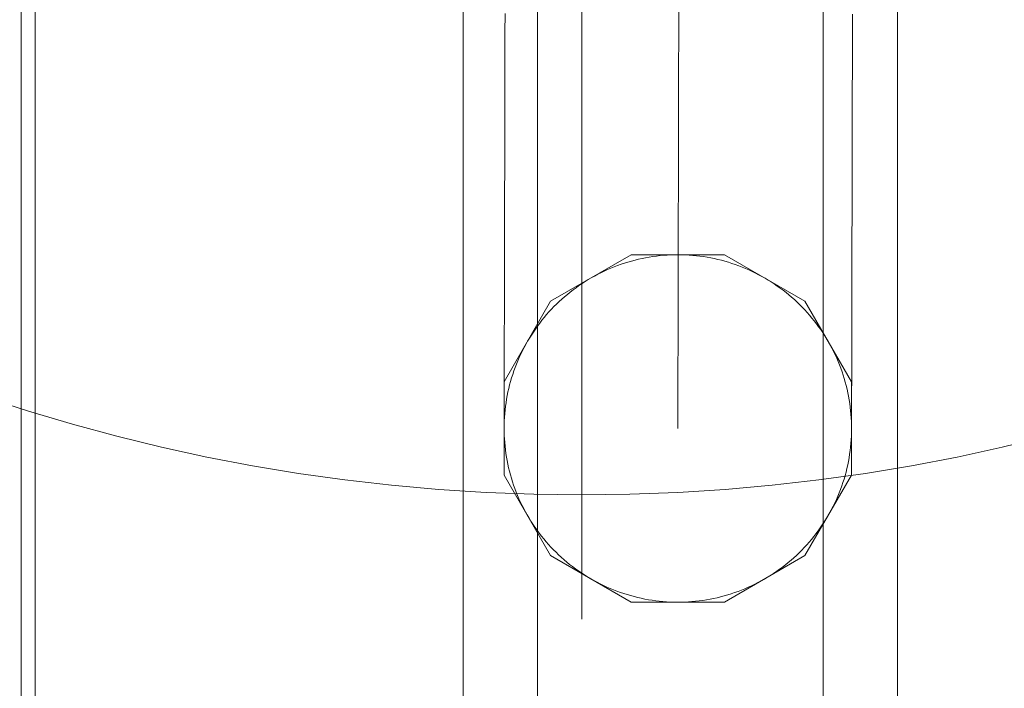
# Model space of a CAD drawing. Units: millimetres. Extents: x 777365 to 785114, y 57428 to 65584.
# Drawn here: x 779642 to 779722, y 62383 to 62437 of the extents above; entities that cross this region are included whole.
import ezdxf

# ---------------------------------------------------------------- set-up
doc = ezdxf.new("R2010")
doc.units = ezdxf.units.MM
doc.header["$MEASUREMENT"] = 0
doc.layers.add('ZESTAW_Nr_pióra__7', color=7, linetype='Continuous', lineweight=18)

msp = doc.modelspace()

# ---------------------------------------------------------------- linework, layer by layer
at = {"layer": 'ZESTAW_Nr_pióra__7', "linetype": 'Continuous'}
for p, q in [((779642.354, 62593.831), (779642.354, 61693.786)), ((779643.483, 62584.127), (779643.483, 61703.463)), ((779642.354, 62502.486), (779642.354, 61784.845)), ((779677.971, 62498.974), (779677.971, 61788.974)), ((779683.971, 62498.974), (779683.971, 61788.974)), ((779706.971, 62498.974), (779706.971, 61788.974)), ((779712.971, 62498.974), (779712.971, 61788.974)), ((779687.538, 62468.868), (779687.538, 62388.868)), ((779695.343, 62438.362), (779695.339, 62436.815)), ((779681.341, 62437.679), (779681.338, 62436.124)), ((779709.341, 62437.617), (779709.338, 62436.062)), ((779695.339, 62436.815), (779695.336, 62435.297)), ((779681.338, 62436.124), (779681.335, 62434.599)), ((779709.338, 62436.062), (779709.334, 62434.538)), ((779695.336, 62435.297), (779695.333, 62433.808)), ((779681.335, 62434.599), (779681.331, 62433.105)), ((779709.334, 62434.538), (779709.331, 62433.043)), ((779695.333, 62433.808), (779695.33, 62432.349)), ((779681.331, 62433.105), (779681.328, 62431.643)), ((779709.331, 62433.043), (779709.328, 62431.581)), ((779695.33, 62432.349), (779695.326, 62430.921)), ((779681.328, 62431.643), (779681.325, 62430.212)), ((779695.326, 62430.921), (779695.323, 62429.525)), ((779709.328, 62431.581), (779709.325, 62430.15)), ((779681.325, 62430.212), (779681.322, 62428.814)), ((779709.325, 62430.15), (779709.322, 62428.752)), ((779695.323, 62429.525), (779695.32, 62428.16)), ((779681.322, 62428.814), (779681.319, 62427.449)), ((779709.322, 62428.752), (779709.319, 62427.388)), ((779695.32, 62428.16), (779695.317, 62426.829)), ((779681.319, 62427.449), (779681.316, 62426.119)), ((779709.319, 62427.388), (779709.316, 62426.057)), ((779681.316, 62426.119), (779681.313, 62424.823)), ((779695.317, 62426.829), (779695.315, 62425.531)), ((779695.315, 62425.531), (779695.312, 62424.266)), ((779709.316, 62426.057), (779709.313, 62424.761)), ((779681.313, 62424.823), (779681.31, 62423.562)), ((779709.313, 62424.761), (779709.31, 62423.5)), ((779695.312, 62424.266), (779695.309, 62423.036)), ((779681.31, 62423.562), (779681.307, 62422.336)), ((779695.309, 62423.036), (779695.306, 62421.841)), ((779709.31, 62423.5), (779709.307, 62422.274)), ((779681.307, 62422.336), (779681.305, 62421.147)), ((779709.307, 62422.274), (779709.305, 62421.085)), ((779695.306, 62421.841), (779695.304, 62420.682)), ((779681.305, 62421.147), (779681.302, 62419.995)), ((779695.304, 62420.682), (779695.301, 62419.558)), ((779709.305, 62421.085), (779709.302, 62419.933)), ((779681.302, 62419.995), (779681.3, 62418.88)), ((779709.302, 62419.933), (779709.3, 62418.818)), ((779695.301, 62419.558), (779695.299, 62418.471)), ((779681.3, 62418.88), (779681.297, 62417.802)), ((779691.514, 62418.224), (779685.016, 62414.473)), ((779699.016, 62418.224), (779691.514, 62418.224)), ((779694.127, 62418.178), (779693.835, 62418.151)), ((779694.419, 62418.199), (779694.127, 62418.178)), ((779694.712, 62418.213), (779694.419, 62418.199)), ((779695.005, 62418.222), (779694.712, 62418.213)), ((779695.298, 62418.224), (779695.005, 62418.222)), ((779695.299, 62418.471), (779695.297, 62417.421)), ((779695.592, 62418.221), (779695.298, 62418.224)), ((779695.885, 62418.211), (779695.592, 62418.221)), ((779696.177, 62418.195), (779695.885, 62418.211)), ((779696.47, 62418.173), (779696.177, 62418.195)), ((779696.762, 62418.145), (779696.47, 62418.173)), ((779705.514, 62414.473), (779699.016, 62418.224)), ((779709.3, 62418.818), (779709.297, 62417.741)), ((779681.297, 62417.802), (779681.295, 62416.763)), ((779690.693, 62417.456), (779690.416, 62417.357)), ((779690.971, 62417.549), (779690.693, 62417.456)), ((779691.251, 62417.636), (779690.971, 62417.549)), ((779691.532, 62417.717), (779691.251, 62417.636)), ((779691.816, 62417.792), (779691.532, 62417.717)), ((779692.101, 62417.862), (779691.816, 62417.792)), ((779692.387, 62417.925), (779692.101, 62417.862)), ((779692.675, 62417.982), (779692.387, 62417.925)), ((779692.963, 62418.034), (779692.675, 62417.982)), ((779693.253, 62418.079), (779692.963, 62418.034)), ((779693.543, 62418.118), (779693.253, 62418.079)), ((779693.835, 62418.151), (779693.543, 62418.118)), ((779695.297, 62417.421), (779695.294, 62416.408)), ((779697.053, 62418.11), (779696.762, 62418.145)), ((779697.343, 62418.07), (779697.053, 62418.11)), ((779697.633, 62418.023), (779697.343, 62418.07)), ((779697.921, 62417.971), (779697.633, 62418.023)), ((779698.208, 62417.912), (779697.921, 62417.971)), ((779698.494, 62417.847), (779698.208, 62417.912)), ((779698.779, 62417.777), (779698.494, 62417.847)), ((779699.062, 62417.7), (779698.779, 62417.777)), ((779699.344, 62417.618), (779699.062, 62417.7)), ((779699.623, 62417.53), (779699.344, 62417.618)), ((779699.901, 62417.436), (779699.623, 62417.53)), ((779700.176, 62417.336), (779699.901, 62417.436)), ((779709.297, 62417.741), (779709.295, 62416.702)), ((779681.295, 62416.763), (779681.293, 62415.763)), ((779688.809, 62416.646), (779688.55, 62416.508)), ((779689.07, 62416.778), (779688.809, 62416.646)), ((779689.335, 62416.905), (779689.07, 62416.778)), ((779689.601, 62417.027), (779689.335, 62416.905)), ((779689.871, 62417.143), (779689.601, 62417.027)), ((779690.142, 62417.253), (779689.871, 62417.143)), ((779690.416, 62417.357), (779690.142, 62417.253)), ((779700.45, 62417.23), (779700.176, 62417.336)), ((779700.721, 62417.119), (779700.45, 62417.23)), ((779700.99, 62417.002), (779700.721, 62417.119)), ((779701.256, 62416.879), (779700.99, 62417.002)), ((779701.52, 62416.751), (779701.256, 62416.879)), ((779701.781, 62416.617), (779701.52, 62416.751)), ((779702.039, 62416.478), (779701.781, 62416.617)), ((779709.295, 62416.702), (779709.293, 62415.701)), ((779687.546, 62415.902), (779687.303, 62415.738)), ((779687.792, 62416.062), (779687.546, 62415.902)), ((779688.042, 62416.216), (779687.792, 62416.062)), ((779688.294, 62416.364), (779688.042, 62416.216)), ((779688.55, 62416.508), (779688.294, 62416.364)), ((779695.294, 62416.408), (779695.292, 62415.433)), ((779702.294, 62416.333), (779702.039, 62416.478)), ((779702.546, 62416.184), (779702.294, 62416.333)), ((779702.795, 62416.028), (779702.546, 62416.184)), ((779703.041, 62415.868), (779702.795, 62416.028)), ((779703.283, 62415.703), (779703.041, 62415.868)), ((779681.293, 62415.763), (779681.291, 62414.802)), ((779686.367, 62415.031), (779686.143, 62414.843)), ((779686.596, 62415.215), (779686.367, 62415.031)), ((779686.828, 62415.395), (779686.596, 62415.215)), ((779687.064, 62415.569), (779686.828, 62415.395)), ((779687.303, 62415.738), (779687.064, 62415.569)), ((779695.292, 62415.433), (779695.29, 62414.497)), ((779703.521, 62415.533), (779703.283, 62415.703)), ((779703.756, 62415.357), (779703.521, 62415.533)), ((779703.988, 62415.177), (779703.756, 62415.357)), ((779704.215, 62414.992), (779703.988, 62415.177)), ((779709.293, 62415.701), (779709.291, 62414.74)), ((779685.016, 62414.473), (779681.265, 62407.976)), ((779681.291, 62414.802), (779681.289, 62413.881)), ((779685.494, 62414.249), (779685.287, 62414.042)), ((779685.706, 62414.451), (779685.494, 62414.249)), ((779685.923, 62414.649), (779685.706, 62414.451)), ((779686.143, 62414.843), (779685.923, 62414.649)), ((779695.29, 62414.497), (779695.288, 62413.599)), ((779704.439, 62414.802), (779704.215, 62414.992)), ((779704.658, 62414.608), (779704.439, 62414.802)), ((779704.874, 62414.409), (779704.658, 62414.608)), ((779705.085, 62414.205), (779704.874, 62414.409)), ((779705.292, 62413.998), (779705.085, 62414.205)), ((779709.265, 62407.976), (779705.514, 62414.473)), ((779709.291, 62414.74), (779709.289, 62413.819)), ((779681.289, 62413.881), (779681.287, 62412.999)), ((779684.884, 62413.615), (779684.69, 62413.396)), ((779685.083, 62413.831), (779684.884, 62413.615)), ((779685.287, 62414.042), (779685.083, 62413.831)), ((779695.288, 62413.599), (779695.286, 62412.74)), ((779705.494, 62413.786), (779705.292, 62413.998)), ((779705.692, 62413.569), (779705.494, 62413.786)), ((779705.886, 62413.349), (779705.692, 62413.569)), ((779709.289, 62413.819), (779709.287, 62412.938)), ((779681.287, 62412.999), (779681.285, 62412.158)), ((779684.135, 62412.713), (779683.959, 62412.478)), ((779684.315, 62412.945), (779684.135, 62412.713)), ((779684.5, 62413.172), (779684.315, 62412.945)), ((779684.69, 62413.396), (779684.5, 62413.172)), ((779695.286, 62412.74), (779695.284, 62411.921)), ((779706.074, 62413.125), (779705.886, 62413.349)), ((779706.258, 62412.896), (779706.074, 62413.125)), ((779706.438, 62412.664), (779706.258, 62412.896)), ((779706.612, 62412.428), (779706.438, 62412.664)), ((779709.287, 62412.938), (779709.285, 62412.097)), ((779681.285, 62412.158), (779681.283, 62411.358)), ((779683.624, 62411.998), (779683.463, 62411.752)), ((779683.789, 62412.24), (779683.624, 62411.998)), ((779683.959, 62412.478), (779683.789, 62412.24)), ((779695.284, 62411.921), (779695.283, 62411.141)), ((779706.781, 62412.189), (779706.612, 62412.428)), ((779706.945, 62411.946), (779706.781, 62412.189)), ((779707.105, 62411.7), (779706.945, 62411.946)), ((779709.285, 62412.097), (779709.283, 62411.296)), ((779681.283, 62411.358), (779681.282, 62410.599)), ((779683.159, 62411.251), (779683.014, 62410.996)), ((779683.308, 62411.503), (779683.159, 62411.251)), ((779683.463, 62411.752), (779683.308, 62411.503)), ((779695.283, 62411.141), (779695.281, 62410.402)), ((779707.259, 62411.45), (779707.105, 62411.7)), ((779707.407, 62411.198), (779707.259, 62411.45)), ((779707.551, 62410.942), (779707.407, 62411.198)), ((779709.283, 62411.296), (779709.281, 62410.538)), ((779681.282, 62410.599), (779681.28, 62409.882)), ((779682.741, 62410.477), (779682.613, 62410.213)), ((779682.875, 62410.738), (779682.741, 62410.477)), ((779683.014, 62410.996), (779682.875, 62410.738)), ((779695.281, 62410.402), (779695.28, 62409.703)), ((779707.689, 62410.683), (779707.551, 62410.942)), ((779707.821, 62410.422), (779707.689, 62410.683)), ((779707.948, 62410.157), (779707.821, 62410.422)), ((779709.281, 62410.538), (779709.28, 62409.82)), ((779681.28, 62409.882), (779681.278, 62409.206)), ((779682.373, 62409.678), (779682.262, 62409.407)), ((779682.49, 62409.947), (779682.373, 62409.678)), ((779682.613, 62410.213), (779682.49, 62409.947)), ((779695.28, 62409.703), (779695.278, 62409.045)), ((779708.07, 62409.891), (779707.948, 62410.157)), ((779708.186, 62409.621), (779708.07, 62409.891)), ((779708.296, 62409.349), (779708.186, 62409.621)), ((779709.28, 62409.82), (779709.278, 62409.145)), ((779681.278, 62409.206), (779681.277, 62408.573)), ((779682.056, 62408.858), (779681.962, 62408.58)), ((779682.156, 62409.133), (779682.056, 62408.858)), ((779682.262, 62409.407), (779682.156, 62409.133)), ((779695.278, 62409.045), (779695.277, 62408.429)), ((779708.4, 62409.076), (779708.296, 62409.349)), ((779708.499, 62408.799), (779708.4, 62409.076)), ((779708.592, 62408.521), (779708.499, 62408.799)), ((779709.278, 62409.145), (779709.277, 62408.511)), ((779681.265, 62407.976), (779681.265, 62400.473)), ((779681.276, 62407.982), (779681.275, 62407.434)), ((779681.277, 62408.573), (779681.276, 62407.982)), ((779681.792, 62408.019), (779681.715, 62407.736)), ((779681.874, 62408.301), (779681.792, 62408.019)), ((779681.962, 62408.58), (779681.874, 62408.301)), ((779695.275, 62407.853), (779695.274, 62407.319)), ((779695.277, 62408.429), (779695.275, 62407.853)), ((779708.679, 62408.241), (779708.592, 62408.521)), ((779708.76, 62407.96), (779708.679, 62408.241)), ((779708.835, 62407.676), (779708.76, 62407.96)), ((779709.265, 62400.473), (779709.265, 62407.976)), ((779709.276, 62407.92), (779709.274, 62407.372)), ((779709.277, 62408.511), (779709.276, 62407.92)), ((779681.275, 62407.434), (779681.273, 62406.928)), ((779681.58, 62407.165), (779681.521, 62406.878)), ((779681.644, 62407.451), (779681.58, 62407.165)), ((779681.715, 62407.736), (779681.644, 62407.451)), ((779695.274, 62407.319), (779695.273, 62406.827)), ((779708.905, 62407.391), (779708.835, 62407.676)), ((779708.968, 62407.105), (779708.905, 62407.391)), ((779709.025, 62406.817), (779708.968, 62407.105)), ((779709.274, 62407.372), (779709.273, 62406.867)), ((779681.272, 62406.466), (779681.271, 62406.047)), ((779681.273, 62406.928), (779681.272, 62406.466)), ((779681.422, 62406.3), (779681.382, 62406.01)), ((779681.469, 62406.59), (779681.422, 62406.3)), ((779681.521, 62406.878), (779681.469, 62406.59)), ((779695.272, 62406.377), (779695.271, 62405.969)), ((779695.273, 62406.827), (779695.272, 62406.377)), ((779709.077, 62406.529), (779709.025, 62406.817)), ((779709.122, 62406.239), (779709.077, 62406.529)), ((779709.272, 62406.404), (779709.271, 62405.986)), ((779709.273, 62406.867), (779709.272, 62406.404)), ((779681.271, 62405.672), (779681.27, 62405.341)), ((779681.271, 62406.047), (779681.271, 62405.672)), ((779681.347, 62405.719), (779681.319, 62405.427)), ((779681.382, 62406.01), (779681.347, 62405.719)), ((779695.271, 62405.604), (779695.27, 62405.281)), ((779695.271, 62405.969), (779695.271, 62405.604)), ((779709.161, 62405.948), (779709.122, 62406.239)), ((779709.194, 62405.657), (779709.161, 62405.948)), ((779709.221, 62405.365), (779709.194, 62405.657)), ((779709.271, 62405.61), (779709.27, 62405.279)), ((779709.271, 62405.986), (779709.271, 62405.61)), ((779681.269, 62404.81), (779681.268, 62404.61)), ((779681.27, 62405.341), (779681.269, 62405.053)), ((779681.269, 62405.053), (779681.269, 62404.81)), ((779681.281, 62404.842), (779681.271, 62404.549)), ((779681.297, 62405.134), (779681.281, 62404.842)), ((779681.319, 62405.427), (779681.297, 62405.134)), ((779695.269, 62404.764), (779695.268, 62404.57)), ((779695.27, 62405.281), (779695.269, 62405.001)), ((779695.269, 62405.001), (779695.269, 62404.764)), ((779709.242, 62405.073), (779709.221, 62405.365)), ((779709.256, 62404.78), (779709.242, 62405.073)), ((779709.265, 62404.487), (779709.256, 62404.78)), ((779709.269, 62404.748), (779709.268, 62404.548)), ((779709.27, 62405.279), (779709.269, 62404.991)), ((779709.269, 62404.991), (779709.269, 62404.748)), ((779681.268, 62404.61), (779681.268, 62404.549)), ((779681.271, 62404.549), (779681.268, 62404.255)), ((779681.268, 62404.255), (779681.27, 62403.962)), ((779681.27, 62403.962), (779681.279, 62403.669)), ((779695.268, 62404.246), (779695.267, 62404.224)), ((779695.268, 62404.57), (779695.268, 62404.419)), ((779695.268, 62404.419), (779695.268, 62404.311)), ((779695.268, 62404.311), (779695.268, 62404.246)), ((779709.254, 62403.607), (779709.264, 62403.9)), ((779709.264, 62403.9), (779709.267, 62404.194)), ((779709.267, 62404.194), (779709.265, 62404.487)), ((779709.268, 62404.548), (779709.268, 62404.487)), ((779681.279, 62403.669), (779681.293, 62403.376)), ((779681.293, 62403.376), (779681.314, 62403.084)), ((779709.216, 62403.022), (779709.238, 62403.315)), ((779709.238, 62403.315), (779709.254, 62403.607)), ((779681.314, 62403.084), (779681.341, 62402.792)), ((779681.341, 62402.792), (779681.374, 62402.5)), ((779681.374, 62402.5), (779681.413, 62402.21)), ((779709.113, 62402.149), (779709.153, 62402.439)), ((779709.153, 62402.439), (779709.188, 62402.73)), ((779709.188, 62402.73), (779709.216, 62403.022)), ((779681.413, 62402.21), (779681.458, 62401.92)), ((779681.458, 62401.92), (779681.51, 62401.632)), ((779681.51, 62401.632), (779681.567, 62401.344)), ((779708.955, 62401.283), (779709.014, 62401.571)), ((779709.014, 62401.571), (779709.066, 62401.859)), ((779709.066, 62401.859), (779709.113, 62402.149)), ((779681.567, 62401.344), (779681.63, 62401.058)), ((779681.63, 62401.058), (779681.7, 62400.773)), ((779681.7, 62400.773), (779681.775, 62400.489)), ((779708.743, 62400.43), (779708.82, 62400.713)), ((779708.82, 62400.713), (779708.89, 62400.997)), ((779708.89, 62400.997), (779708.955, 62401.283)), ((779681.265, 62400.473), (779685.016, 62393.976)), ((779681.775, 62400.489), (779681.856, 62400.208)), ((779681.856, 62400.208), (779681.943, 62399.928)), ((779681.943, 62399.928), (779682.036, 62399.65)), ((779705.514, 62393.976), (779709.265, 62400.473)), ((779708.573, 62399.869), (779708.661, 62400.148)), ((779708.661, 62400.148), (779708.743, 62400.43)), ((779682.036, 62399.65), (779682.135, 62399.373)), ((779682.135, 62399.373), (779682.239, 62399.099)), ((779708.273, 62399.042), (779708.379, 62399.316)), ((779708.379, 62399.316), (779708.479, 62399.591)), ((779708.479, 62399.591), (779708.573, 62399.869)), ((779682.239, 62399.099), (779682.349, 62398.828)), ((779682.349, 62398.828), (779682.465, 62398.558)), ((779682.465, 62398.558), (779682.587, 62398.292)), ((779707.922, 62398.236), (779708.045, 62398.502)), ((779708.045, 62398.502), (779708.162, 62398.771)), ((779708.162, 62398.771), (779708.273, 62399.042)), ((779682.587, 62398.292), (779682.714, 62398.027)), ((779682.714, 62398.027), (779682.846, 62397.766)), ((779682.846, 62397.766), (779682.984, 62397.507)), ((779707.521, 62397.453), (779707.66, 62397.711)), ((779707.66, 62397.711), (779707.794, 62397.972)), ((779707.794, 62397.972), (779707.922, 62398.236)), ((779682.984, 62397.507), (779683.128, 62397.251)), ((779683.128, 62397.251), (779683.276, 62396.999)), ((779683.276, 62396.999), (779683.43, 62396.749)), ((779683.43, 62396.749), (779683.59, 62396.503)), ((779707.071, 62396.697), (779707.227, 62396.946)), ((779707.227, 62396.946), (779707.376, 62397.198)), ((779707.376, 62397.198), (779707.521, 62397.453)), ((779683.59, 62396.503), (779683.754, 62396.26)), ((779683.754, 62396.26), (779683.923, 62396.021)), ((779683.923, 62396.021), (779684.097, 62395.785)), ((779706.4, 62395.735), (779706.576, 62395.971)), ((779706.576, 62395.971), (779706.746, 62396.209)), ((779706.746, 62396.209), (779706.911, 62396.451)), ((779706.911, 62396.451), (779707.071, 62396.697)), ((779684.097, 62395.785), (779684.277, 62395.553)), ((779684.277, 62395.553), (779684.461, 62395.324)), ((779684.461, 62395.324), (779684.649, 62395.1)), ((779705.845, 62395.053), (779706.035, 62395.277)), ((779706.035, 62395.277), (779706.22, 62395.504)), ((779706.22, 62395.504), (779706.4, 62395.735)), ((779684.649, 62395.1), (779684.843, 62394.88)), ((779684.843, 62394.88), (779685.041, 62394.663)), ((779685.041, 62394.663), (779685.243, 62394.451)), ((779685.243, 62394.451), (779685.45, 62394.244)), ((779705.041, 62394.2), (779705.248, 62394.407)), ((779705.248, 62394.407), (779705.452, 62394.618)), ((779705.452, 62394.618), (779705.651, 62394.834)), ((779705.651, 62394.834), (779705.845, 62395.053)), ((779685.016, 62393.976), (779691.514, 62390.224)), ((779685.45, 62394.244), (779685.661, 62394.04)), ((779685.661, 62394.04), (779685.877, 62393.841)), ((779685.877, 62393.841), (779686.096, 62393.647)), ((779686.096, 62393.647), (779686.32, 62393.457)), ((779699.016, 62390.224), (779705.514, 62393.976)), ((779704.168, 62393.418), (779704.392, 62393.606)), ((779704.392, 62393.606), (779704.612, 62393.8)), ((779704.612, 62393.8), (779704.829, 62393.998)), ((779704.829, 62393.998), (779705.041, 62394.2)), ((779686.32, 62393.457), (779686.547, 62393.272)), ((779686.547, 62393.272), (779686.778, 62393.092)), ((779686.778, 62393.092), (779687.014, 62392.916)), ((779687.014, 62392.916), (779687.252, 62392.746)), ((779703.232, 62392.711), (779703.471, 62392.88)), ((779703.471, 62392.88), (779703.707, 62393.054)), ((779703.707, 62393.054), (779703.939, 62393.234)), ((779703.939, 62393.234), (779704.168, 62393.418)), ((779687.252, 62392.746), (779687.494, 62392.581)), ((779687.494, 62392.581), (779687.74, 62392.42)), ((779687.74, 62392.42), (779687.989, 62392.265)), ((779687.989, 62392.265), (779688.241, 62392.116)), ((779688.241, 62392.116), (779688.496, 62391.971)), ((779701.985, 62391.941), (779702.241, 62392.085)), ((779702.241, 62392.085), (779702.493, 62392.233)), ((779702.493, 62392.233), (779702.743, 62392.387)), ((779702.743, 62392.387), (779702.989, 62392.547)), ((779702.989, 62392.547), (779703.232, 62392.711)), ((779688.496, 62391.971), (779688.754, 62391.832)), ((779688.754, 62391.832), (779689.015, 62391.698)), ((779689.015, 62391.698), (779689.279, 62391.57)), ((779689.279, 62391.57), (779689.545, 62391.447)), ((779689.545, 62391.447), (779689.814, 62391.33)), ((779689.814, 62391.33), (779690.085, 62391.219)), ((779690.085, 62391.219), (779690.359, 62391.113)), ((779700.119, 62391.092), (779700.392, 62391.196)), ((779700.392, 62391.196), (779700.664, 62391.306)), ((779700.664, 62391.306), (779700.934, 62391.422)), ((779700.934, 62391.422), (779701.2, 62391.544)), ((779701.2, 62391.544), (779701.465, 62391.671)), ((779701.465, 62391.671), (779701.726, 62391.803)), ((779701.726, 62391.803), (779701.985, 62391.941)), ((779690.359, 62391.113), (779690.634, 62391.013)), ((779690.634, 62391.013), (779690.912, 62390.919)), ((779690.912, 62390.919), (779691.191, 62390.831)), ((779691.191, 62390.831), (779691.473, 62390.749)), ((779691.473, 62390.749), (779691.756, 62390.672)), ((779691.756, 62390.672), (779692.04, 62390.601)), ((779692.04, 62390.601), (779692.326, 62390.537)), ((779692.326, 62390.537), (779692.614, 62390.478)), ((779692.614, 62390.478), (779692.902, 62390.426)), ((779692.902, 62390.426), (779693.192, 62390.379)), ((779697.282, 62390.37), (779697.572, 62390.415)), ((779697.572, 62390.415), (779697.86, 62390.467)), ((779697.86, 62390.467), (779698.148, 62390.524)), ((779698.148, 62390.524), (779698.434, 62390.587)), ((779698.434, 62390.587), (779698.719, 62390.657)), ((779698.719, 62390.657), (779699.003, 62390.732)), ((779699.003, 62390.732), (779699.284, 62390.813)), ((779699.284, 62390.813), (779699.564, 62390.9)), ((779699.564, 62390.9), (779699.842, 62390.993)), ((779699.842, 62390.993), (779700.119, 62391.092)), ((779691.514, 62390.224), (779699.016, 62390.224)), ((779693.192, 62390.379), (779693.482, 62390.339)), ((779693.482, 62390.339), (779693.773, 62390.304)), ((779693.773, 62390.304), (779694.065, 62390.276)), ((779694.065, 62390.276), (779694.358, 62390.254)), ((779694.358, 62390.254), (779694.65, 62390.238)), ((779694.65, 62390.238), (779694.943, 62390.228)), ((779694.943, 62390.228), (779695.237, 62390.225)), ((779695.237, 62390.225), (779695.53, 62390.227)), ((779695.53, 62390.227), (779695.823, 62390.236)), ((779695.823, 62390.236), (779696.116, 62390.25)), ((779696.116, 62390.25), (779696.408, 62390.271)), ((779696.408, 62390.271), (779696.7, 62390.298)), ((779696.7, 62390.298), (779696.991, 62390.331)), ((779696.991, 62390.331), (779697.282, 62390.37))]:
    msp.add_line(p, q, dxfattribs=at)
msp.add_arc((779687.538, 62548.868), 150, 180, 0, dxfattribs=at)

doc.saveas('drawing.dxf')
